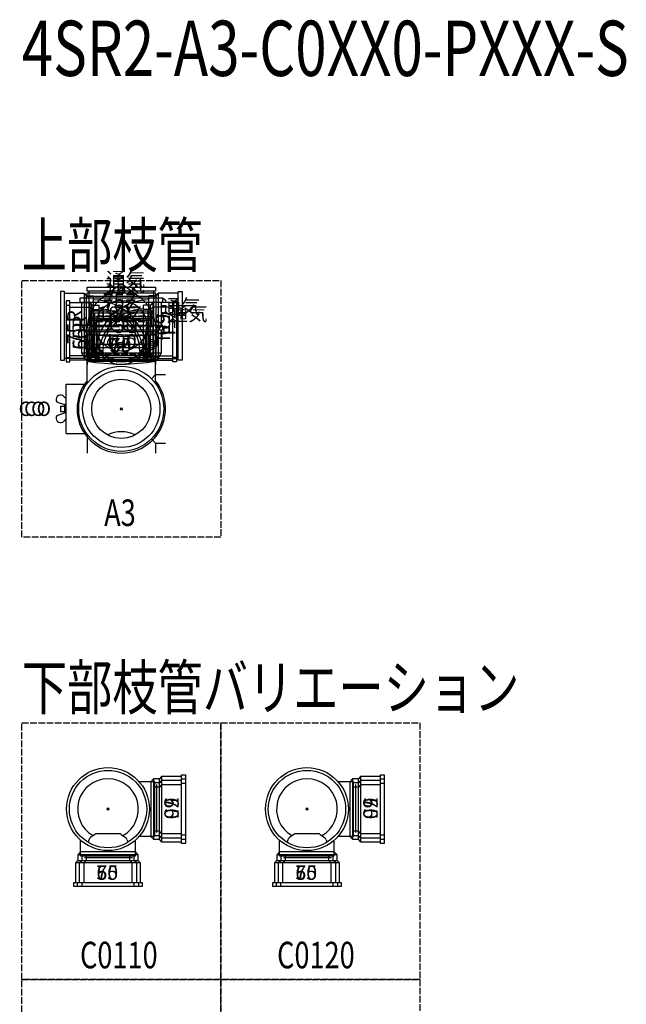
# Model space of a CAD drawing. Extents: x -4 to 5102, y -3987 to 618.
# Drawn here: x -4 to 1094, y -1309 to 472 of the extents above; entities that cross this region are included whole.
import ezdxf

# ---------------------------------------------------------------- set-up
doc = ezdxf.new("R2010")
doc.units = 0
doc.header["$PDMODE"] = 35
doc.header["$PDSIZE"] = 2
doc.linetypes.add('ACAD_ISO02W100', pattern=[15, 12, -3])
doc.layers.get('0').update_dxf_attribs({"linetype": 'CONTINUOUS'})
for name, color, linetype in [('DOTS', 1, 'CONTINUOUS'), ('HIDDEN', 2, 'ACAD_ISO02W100'), ('OBJECT', 4, 'CONTINUOUS'), ('SLIM', 2, 'CONTINUOUS')]:
    doc.layers.add(name, color=color, linetype=linetype)
doc.styles.get("Standard").update_dxf_attribs({"font": 'simplex.shx', "width": 0.75, "bigfont": 'bigfont.shx'})

# ---------------------------------------------------------------- blocks, each defined once
blk = doc.blocks.new('*U148')
at = {"layer": 'SLIM', "width": 0.75}
blk.add_text('4SR2-A3-C0XX0-PXXX-S', height=100, dxfattribs=at).set_placement((0, 370))
blk = doc.blocks.new('*U303')
at = {"layer": 'SLIM', "width": 0.75}
blk.add_text('上部枝管', height=80, dxfattribs=at).set_placement((0, 24))
blk = doc.blocks.new('*U304')
at = {"layer": 'SLIM', "width": 0.75}
blk.add_text('A3', height=48, dxfattribs=at).set_placement((149.1, -444))
blk = doc.blocks.new('*U305')
at = {"layer": 'SLIM', "width": 0.75}
blk.add_text('下部枝管バリエーション', height=80, dxfattribs=at).set_placement((0, -776))
blk = doc.blocks.new('*U281')
at = {"layer": 'SLIM'}
blk.add_text('50', height=26, dxfattribs=at).set_placement((-21, 22))
blk = doc.blocks.new('*U282')
at = {"layer": 'SLIM'}
blk.add_text('65', height=26, dxfattribs=at).set_placement((-21, 22))
blk = doc.blocks.new('*U283')
at = {"layer": 'SLIM'}
blk.add_text('75', height=26, dxfattribs=at).set_placement((-21, 22))
blk = doc.blocks.new('*U284')
at = {"layer": 'SLIM'}
blk.add_text('100', height=26, dxfattribs=at).set_placement((-31, 29.2))
blk = doc.blocks.new('*U285')
at = {"layer": 'SLIM'}
blk.add_text('75Z', height=26, dxfattribs=at).set_placement((-33.4, 92))
blk = doc.blocks.new('*U286')
at = {"layer": 'SLIM'}
blk.add_text('75Z', height=26, dxfattribs=at).set_placement((-33.4, 102))
blk = doc.blocks.new('*U287')
at = {"layer": 'SLIM'}
blk.add_text('100Z', height=26, dxfattribs=at).set_placement((-43.3, 79.2))
blk = doc.blocks.new('*U288')
at = {"layer": 'SLIM'}
blk.add_text('75U', height=26, dxfattribs=at).set_placement((-33.4, 57))
blk = doc.blocks.new('*U289')
at = {"layer": 'SLIM'}
blk.add_text('50L', height=26, rotation=270, dxfattribs=at).set_placement((62, 92.2))
blk = doc.blocks.new('*U290')
at = {"layer": 'SLIM'}
blk.add_text('65L', height=26, rotation=270, dxfattribs=at).set_placement((62, 92.2))
blk = doc.blocks.new('*U291')
at = {"layer": 'SLIM'}
blk.add_text('75L', height=26, rotation=270, dxfattribs=at).set_placement((72, 102.2))
blk = doc.blocks.new('*U292')
at = {"layer": 'SLIM'}
blk.add_text('50R', height=26, rotation=90, dxfattribs=at).set_placement((-62, 26.6))
blk = doc.blocks.new('*U293')
at = {"layer": 'SLIM'}
blk.add_text('65R', height=26, rotation=90, dxfattribs=at).set_placement((-62, 26.6))
blk = doc.blocks.new('*U294')
at = {"layer": 'SLIM'}
blk.add_text('75R', height=26, rotation=90, dxfattribs=at).set_placement((-72, 36.6))
blk = doc.blocks.new('*U295')
at = {"layer": 'SLIM'}
blk.add_text('CO', height=26, dxfattribs=at).set_placement((-22.9, 60))
blk = doc.blocks.new('*U296')
at = {"layer": 'SLIM'}
blk.add_text('75Z', height=26, dxfattribs=at).set_placement((-33.4, 92))
blk = doc.blocks.new('*U297')
at = {"layer": 'SLIM'}
blk.add_text('通気', height=26, dxfattribs=at).set_placement((-27.7, 141))
blk = doc.blocks.new('*U298')
at = {"layer": 'SLIM'}
blk.add_text('75Z', height=26, dxfattribs=at).set_placement((-33.4, 92))
blk = doc.blocks.new('*U299')
at = {"layer": 'SLIM'}
blk.add_text('通気', height=26, dxfattribs=at).set_placement((72.3, 92))
blk = doc.blocks.new('*U300')
at = {"layer": 'SLIM'}
blk.add_text('通気', height=26, dxfattribs=at).set_placement((-27.7, 131))
blk = doc.blocks.new('*U301')
at = {"layer": 'SLIM'}
blk.add_text('100Z', height=26, dxfattribs=at).set_placement((-43.3, 79.2))
blk = doc.blocks.new('*U302')
at = {"layer": 'SLIM'}
blk.add_text('通気', height=26, dxfattribs=at).set_placement((85.3, 79.2))
blk = doc.blocks.new('*U113')
at = {"color": 0, "linetype": 'BYBLOCK'}
for p, q in [((-103, 132), (-110, 132)), ((-110, 132), (-110, 8)), ((-103, 8), (-103, 132)), ((-103, 129), (-67, 129)), ((-67, 129), (-67, 11)), ((-67, 129), (-63, 124.5)), ((-62, 133), (-62, 140)), ((-62, 140), (62, 140)), ((62, 133), (-62, 133)), ((-62, 123), (-62, 130)), ((-62, 130), (62, 130)), ((-62, 123), (-62, 130)), ((-62, 130), (62, 130)), ((-62, 123), (-62, 130)), ((-62, 130), (62, 130)), ((-59, 133), (-59, 97)), ((-36.9, 118.6), (-6, 142)), ((36.9, 118.6), (6, 142)), ((59, 97), (59, 133)), ((62, 140), (62, 133)), ((62, 130), (62, 123)), ((62, 130), (62, 123)), ((62, 130), (62, 123)), ((67, 129), (63, 124.5)), ((103, 129), (67, 129)), ((67, 129), (67, 11)), ((103, 132), (110, 132)), ((103, 8), (103, 132)), ((110, 132), (110, 8)), ((-93, 115), (-100, 115)), ((-100, 115), (-100, 5)), ((-93, 107), (-100, 107)), ((-100, 107), (-100, 13)), ((-93, 5), (-93, 115)), ((-93, 112), (-57, 112)), ((-93, 13), (-93, 107)), ((-75, 120), (-75, 113)), ((75, 120), (-75, 120)), ((-75, 120), (-75, 113)), ((75, 120), (-75, 120)), ((-75, 113), (75, 113)), ((-75, 113), (75, 113)), ((-72, 113), (-72, 71.5)), ((-72, 113), (-72, 71.5)), ((-63, 124.5), (-50, 124.5)), ((-63, 15.5), (-63, 124.5)), ((62, 123), (-62, 123)), ((62, 123), (-62, 123)), ((62, 123), (-62, 123)), ((-59, 123), (-59, 87)), ((-59, 123), (-59, 87)), ((-59, 123), (-59, 87)), ((-57, 112), (-57, 8)), ((-57, 112), (-53, 107.5)), ((-53, 107.5), (-40, 107.5)), ((-53, 12.5), (-53, 107.5)), ((-50, 15.5), (-50, 124.5)), ((-40, 12.5), (-40, 107.5)), ((53, 107.5), (40, 107.5)), ((40, 12.5), (40, 107.5)), ((63, 124.5), (50, 124.5)), ((50, 15.5), (50, 124.5)), ((57, 112), (53, 107.5)), ((53, 12.5), (53, 107.5)), ((93, 112), (57, 112)), ((57, 112), (57, 8)), ((59, 87), (59, 123)), ((59, 87), (59, 123)), ((59, 87), (59, 123)), ((63, 15.5), (63, 124.5)), ((72, 113), (72, 71.5)), ((72, 113), (72, 71.5)), ((75, 113), (75, 120)), ((75, 113), (75, 120)), ((93, 115), (100, 115)), ((93, 5), (93, 115)), ((93, 107), (100, 107)), ((93, 13), (93, 107)), ((100, 115), (100, 5)), ((100, 107), (100, 13)), ((-93, 104), (-57, 104)), ((-59, 97), (59, 97)), ((-59, 97), (-54.5, 93)), ((-57, 104), (-57, 16)), ((-57, 104), (-53, 99.5)), ((-54.5, 93), (-54.5, 80)), ((54.5, 93), (-54.5, 93)), ((-53, 99.5), (-40, 99.5)), ((-53, 20.5), (-53, 99.5)), ((-40, 20.5), (-40, 99.5)), ((-40, 93.5), (-36, 93.5)), ((40, 93.5), (36, 93.5)), ((53, 99.5), (40, 99.5)), ((40, 20.5), (40, 99.5)), ((57, 104), (53, 99.5)), ((53, 20.5), (53, 99.5)), ((59, 97), (54.5, 93)), ((54.5, 80), (54.5, 93)), ((93, 104), (57, 104)), ((57, 104), (57, 16)), ((-72, 71.5), (72, 71.5)), ((-72, 71.5), (-65.5, 60)), ((-72, 71.5), (72, 71.5)), ((-72, 71.5), (-65.5, 60)), ((-60.5, 77.6), (-65.3, 39.2)), ((-59, 87), (59, 87)), ((-59, 87), (-54.5, 83)), ((-59, 87), (59, 87)), ((-59, 87), (-54.5, 83)), ((-59, 87), (59, 87)), ((-59, 87), (-54.5, 83)), ((-54.5, 83), (-54.5, 70)), ((54.5, 83), (-54.5, 83)), ((-54.5, 83), (-54.5, 70)), ((54.5, 83), (-54.5, 83)), ((-54.5, 83), (-54.5, 70)), ((54.5, 83), (-54.5, 83)), ((54.5, 80), (-54.5, 80)), ((-45, 80), (-45, 6)), ((45, 80), (45, 6)), ((59, 87), (54.5, 83)), ((59, 87), (54.5, 83)), ((59, 87), (54.5, 83)), ((54.5, 70), (54.5, 83)), ((54.5, 70), (54.5, 83)), ((54.5, 70), (54.5, 83)), ((60.5, 77.6), (65.3, 39.2)), ((72, 71.5), (65.5, 60)), ((72, 71.5), (65.5, 60)), ((-75, 70), (-75, 63)), ((75, 70), (-75, 70)), ((-75, 63), (75, 63)), ((-72, 63), (-72, 21.5)), ((-65.5, 60), (65.5, 60)), ((-65.5, 60), (-62, 56)), ((-65.5, 60), (65.5, 60)), ((-65.5, 60), (-62, 56)), ((-62, 53), (-62, 60)), ((-62, 60), (62, 60)), ((-62, 56), (-62, 0)), ((-62, 56), (-62, 0)), ((-55, 53), (-55, 60)), ((-55, 60), (55, 60)), ((54.5, 70), (-54.5, 70)), ((54.5, 70), (-54.5, 70)), ((54.5, 70), (-54.5, 70)), ((-47, 53), (-47, 60)), ((-47, 60), (47, 60)), ((-45, 70), (-45, 6)), ((-45, 70), (-45, 6)), ((-45, 70), (-45, 6)), ((45, 70), (45, 6)), ((45, 70), (45, 6)), ((45, 70), (45, 6)), ((47, 60), (47, 53)), ((55, 60), (55, 53)), ((62, 60), (62, 53)), ((65.5, 60), (62, 56)), ((65.5, 60), (62, 56)), ((62, 56), (62, 0)), ((62, 56), (62, 0)), ((72, 63), (72, 21.5)), ((75, 63), (75, 70)), ((62, 53), (-62, 53)), ((-59, 53), (-59, 17)), ((55, 53), (-55, 53)), ((-52, 53), (-52, 17)), ((47, 53), (-47, 53)), ((-44, 53), (-44, 17)), ((-11.3, 44.4), (-7.5, 33)), ((-5, 40), (-5, 33)), ((-5, 40), (5, 40)), ((5, 40), (5, 33)), ((11.3, 44.4), (7.5, 33)), ((44, 17), (44, 53)), ((52, 17), (52, 53)), ((59, 17), (59, 53)), ((-72, 21.5), (72, 21.5)), ((-72, 21.5), (-65.5, 10)), ((-23.7, 13.8), (-59.3, 28.8)), ((-59, 6), (-59, 28.7)), ((-57, 16), (-53, 20.5)), ((-40, 20.5), (-53, 20.5)), ((-47, 18), (-47, 6)), ((44.5, 30), (-44.5, 30)), ((-44.5, 30), (-44.5, 6)), ((-40, 26.5), (-38.5, 26.5)), ((-33.5, 24), (-33.5, 6)), ((-33.5, 21.5), (-33.5, 6)), ((-17.8, 30), (-22.1, 33.8)), ((-8.2, 30), (-7.5, 33)), ((-7.5, 33), (7.5, 33)), ((8.2, 30), (7.5, 33)), ((17.8, 30), (22.1, 33.8)), ((23.7, 13.8), (59.3, 28.8)), ((33.5, 24), (33.5, 6)), ((33.5, 21.5), (33.5, 6)), ((40, 26.5), (38.5, 26.5)), ((40, 20.5), (53, 20.5)), ((44.5, 30), (44.5, 6)), ((47, 18), (47, 6)), ((57, 16), (53, 20.5)), ((59, 6), (59, 28.7)), ((72, 21.5), (65.5, 10)), ((-110, 8), (-103, 8)), ((-67, 11), (-103, 11)), ((-100, 13), (-93, 13)), ((-100, 5), (-93, 5)), ((-57, 16), (-93, 16)), ((-57, 8), (-93, 8)), ((-67, 11), (-63, 15.5)), ((-65.5, 10), (65.5, 10)), ((-65.5, 10), (-62, 6)), ((-50, 15.5), (-63, 15.5)), ((-62, 0), (-62, 15.5)), ((-62, 0), (-62, 8)), ((-62, 6), (-62, 0)), ((-62, 3), (-62, 0)), ((-62, 3), (-62, 0)), ((-62, 3), (-62, 0)), ((-62, 3), (-62, 0)), ((-62, 3), (-62, 0)), ((-62, 0), (-62, 3)), ((-62, 0), (-62, 3)), ((-62, 3), (-62, 0)), ((-62, 3), (-62, 0)), ((-62, 3), (-62, 0)), ((-62, 0), (-62, 3)), ((-62, 3), (-62, 0)), ((-62, 3), (-62, 0)), ((-62, 0), (-62, 3)), ((-59, 17), (59, 17)), ((-59, 17), (-54.5, 13)), ((-59, 16), (-59, 6)), ((59, 6), (-59, 6)), ((59, 6), (-59, 6)), ((59, 6), (-59, 6)), ((-10.3, 6), (-59, 6)), ((-22.4, 6), (-59, 6)), ((-59, 6), (59, 6)), ((-59, 6), (59, 6)), ((59, 6), (-59, 6)), ((59, 6), (-59, 6)), ((59, 6), (-59, 6)), ((-59, 6), (59, 6)), ((-59, 6), (59, 6)), ((-59, 6), (59, 6)), ((-10.3, 6), (-59, 6)), ((-10.3, 6), (-59, 6)), ((-59, 6), (59, 6)), ((-57, 8), (-53, 12.5)), ((-54.5, 13), (-54.5, 6)), ((54.5, 13), (-54.5, 13)), ((-40, 12.5), (-53, 12.5)), ((-52, 17), (52, 17)), ((-52, 17), (-47.5, 13)), ((-47.5, 13), (-47.5, 6)), ((47.5, 13), (-47.5, 13)), ((-47, 12.5), (-47, 6)), ((-44, 17), (44, 17)), ((-44, 17), (-39.5, 13)), ((-41, 15), (-41, 6)), ((-41, 12.5), (-41, 6)), ((-39.5, 13), (-39.5, 6)), ((39.5, 13), (-39.5, 13)), ((59, 6), (10.3, 6)), ((59, 6), (10.3, 6)), ((59, 6), (10.3, 6)), ((59, 6), (22.4, 6)), ((44, 17), (39.5, 13)), ((39.5, 6), (39.5, 13)), ((40, 12.5), (53, 12.5)), ((41, 15), (41, 6)), ((41, 12.5), (41, 6)), ((47, 12.5), (47, 6)), ((52, 17), (47.5, 13)), ((47.5, 6), (47.5, 13)), ((50, 15.5), (63, 15.5)), ((57, 8), (53, 12.5)), ((59, 17), (54.5, 13)), ((54.5, 6), (54.5, 13)), ((57, 16), (93, 16)), ((57, 8), (93, 8)), ((59, 16), (59, 6)), ((62, 0), (62, 15.5)), ((65.5, 10), (62, 6)), ((62, 0), (62, 8)), ((62, 6), (62, 0)), ((62, 0), (62, 3)), ((62, 0), (62, 3)), ((62, 0), (62, 3)), ((62, 0), (62, 3)), ((62, 0), (62, 3)), ((62, 0), (62, 3)), ((62, 3), (62, 0)), ((62, 0), (62, 3)), ((62, 3), (62, 0)), ((62, 3), (62, 0)), ((62, 0), (62, 3)), ((62, 0), (62, 3)), ((62, 0), (62, 3)), ((62, 3), (62, 0)), ((67, 11), (63, 15.5)), ((67, 11), (103, 11)), ((100, 13), (93, 13)), ((100, 5), (93, 5)), ((110, 8), (103, 8))]:
    blk.add_line(p, q, dxfattribs=at)
blk.add_circle((0, 70), 46, dxfattribs=at)
for centre, radius, start, end in [((0, 134), 10, 52.8327, 127.1673), ((0, 70), 61, 127.1673, 172.8327), ((-52, 18), 99, 0, 88.8424), ((52, 18), 99, 91.1576, 180), ((0, 70), 61, 7.1673, 52.8327), ((45, 15), 86, 93.333, 180), ((-45, 15), 86, 0, 86.667), ((-36, 24), 69.5, 0, 90), ((36, 24), 69.5, 90, 180), ((0, 437.9), 386.9, 260.7787, 279.2213), ((0, 437.9), 386.9, 260.7787, 279.2213), ((-55.4, 38), 10, 172.8327, 247.1673), ((0, 1582.3), 1545.6, 267.701, 272.299), ((0, 1582.3), 1545.6, 267.701, 272.299), ((0, 49.8), 45, 180, 0), ((0, 49.8), 45, 180, 0), ((0, 49.8), 45, 180, 0), ((0, 45), 45, 180, 0), ((-17, 40), 8, 71.8416, 230.4022), ((-16.1, 42.9), 5, 18.4849, 71.8416), ((16.1, 42.9), 5, 108.1584, 161.5151), ((17, 40), 8, 309.5978, 108.1584), ((55.4, 38), 10, 292.8327, 7.1673), ((-38.5, 21.5), 5, 0, 90), ((38.5, 21.5), 5, 90, 180), ((0, 1552.3), 1545.6, 267.701, 272.299), ((0, 1552.3), 1545.6, 267.701, 272.299), ((-59, 3), 3, 90, 180), ((-59, 3), 3, 90, 180), ((-59, 3), 3, 90, 180), ((0, 387.9), 386.9, 260.7787, 279.2213), ((-59, 3), 3, 90, 180), ((-59, 3), 3, 90, 180), ((-59, 3), 3, 90, 180), ((-59, 3), 3, 90, 180), ((-59, 3), 3, 90, 180), ((-59, 3), 3, 90, 180), ((-59, 3), 3, 90, 180), ((-59, 3), 3, 90, 180), ((-59, 3), 3, 90, 180), ((-59, 3), 3, 90, 180), ((-59, 3), 3, 90, 180), ((-59, 3), 3, 90, 180), ((-59, 3), 3, 90, 180), ((-50, 12.5), 3, 0, 90), ((0, 70), 61, 247.1673, 292.8327), ((50, 12.5), 3, 90, 180), ((59, 3), 3, 0, 90), ((59, 3), 3, 0, 90), ((59, 3), 3, 0, 90), ((59, 3), 3, 0, 90), ((59, 3), 3, 0, 90), ((59, 3), 3, 0, 90), ((59, 3), 3, 0, 90), ((59, 3), 3, 0, 90), ((59, 3), 3, 0, 90), ((59, 3), 3, 0, 90), ((59, 3), 3, 0, 90), ((59, 3), 3, 0, 90), ((59, 3), 3, 0, 90), ((59, 3), 3, 0, 90), ((59, 3), 3, 0, 90), ((59, 3), 3, 0, 90)]:
    blk.add_arc(centre, radius, start, end, dxfattribs=at)
at = {"layer": 'HIDDEN'}
for p, q in [((-58, 25.5), (-58, 114.5)), ((58, 114.5), (58, 25.5)), ((-48, 22), (-48, 98)), ((-48, 30), (-48, 90)), ((48, 98), (48, 22)), ((48, 90), (48, 30)), ((-44.5, 88), (44.5, 88)), ((-44.5, 78), (44.5, 78)), ((-44.5, 78), (44.5, 78)), ((-44.5, 78), (44.5, 78)), ((57, 68), (-57, 68)), ((57, 68), (-57, 68)), ((57, 18), (-57, 18)), ((-44.5, 8), (44.5, 8)), ((-38, 8), (38, 8)), ((-30, 8), (30, 8))]:
    blk.add_line(p, q, dxfattribs=at)
at = {"layer": 'SLIM'}
for points in [[(-6.5, 130.2), (0, 126.5), (6.5, 130.2), (6.5, 137.8), (0, 141.5), (-6.5, 137.8)], [(-48.9, 34.2), (-48.9, 41.8), (-55.4, 45.5), (-61.9, 41.8), (-61.9, 34.2), (-55.4, 30.5)], [(55.4, 45.5), (48.9, 41.8), (48.9, 34.2), (55.4, 30.5), (61.9, 34.2), (61.9, 41.8)]]:
    blk.add_lwpolyline(points, close=True, dxfattribs=at)
for centre in [(0, 134), (-55.4, 38), (55.4, 38)]:
    blk.add_circle(centre, 4, dxfattribs=at)
for name in ['*U297', '*U300', '*U286', '*U285', '*U296', '*U298', '*U299', '*U302', '*U294', '*U287', '*U301', '*U289', '*U290', '*U291', '*U292', '*U293', '*U288', '*U295', '*U284', '*U281', '*U283', '*U282']:
    blk.add_blockref(name, (0, 0), dxfattribs=at)
blk = doc.blocks.new('WAKU_9')
at = {"layer": 'HIDDEN'}
for points in [[(0, 800), (360, 800), (360, 336), (0, 336)], [(0, 0), (360, 0), (360, -464), (0, -464)], [(360, 0), (720, 0), (720, -464), (360, -464)], [(0, -464), (360, -464), (360, -928), (0, -928)], [(360, -464), (720, -464), (720, -928), (360, -928)], [(0, -928), (360, -928), (360, -1392), (0, -1392)], [(360, -928), (720, -928), (720, -1392), (360, -1392)], [(0, -1392), (360, -1392), (360, -1856), (0, -1856)], [(360, -1392), (720, -1392), (720, -1856), (360, -1856)], [(0, -1856), (360, -1856), (360, -2320), (0, -2320)]]:
    blk.add_lwpolyline(points, close=True, dxfattribs=at)
blk = doc.blocks.new('*U306')
at = {"layer": 'SLIM', "width": 0.75}
blk.add_text('C0110', height=48, dxfattribs=at).set_placement((105.4, -1244))
blk = doc.blocks.new('*U307')
at = {"layer": 'SLIM', "width": 0.75}
blk.add_text('C0120', height=48, dxfattribs=at).set_placement((462, -1244))
blk = doc.blocks.new('2DAN_VAR')
at = {"color": 0, "linetype": 'BYBLOCK'}
for p, q in [((-23.8, -45.7), (-31.8, -51.6)), ((20.9, -44.7), (-20.9, -44.7)), ((23.8, -45.7), (31.8, -51.6)), ((-34.7, -55.7), (-36, -60)), ((34.7, -55.7), (36, -60))]:
    blk.add_line(p, q, dxfattribs=at)
for radius in [75, 70]:
    blk.add_circle((0, 0), radius, dxfattribs=at)
for centre, radius, start, end in [((0, 0), 55, 299.3022, 240.6978), ((-27.1, -58), 8, 126.4469, 163.5238), ((-20.9, -49.7), 5, 90, 126.4469), ((20.9, -49.7), 5, 53.5531, 90), ((27.1, -58), 8, 16.4762, 53.5531)]:
    blk.add_arc(centre, radius, start, end, dxfattribs=at)
at = {"layer": 'DOTS'}
blk.add_point((0, 0), dxfattribs=at)
blk = doc.blocks.new('*U202')
at = {"layer": 'SLIM'}
blk.add_text('50', height=26, dxfattribs=at).set_placement((-21, -53))
blk = doc.blocks.new('*U203')
at = {"layer": 'SLIM'}
blk.add_text('65', height=26, dxfattribs=at).set_placement((-21, -53))
blk = doc.blocks.new('*U204')
at = {"layer": 'SLIM'}
blk.add_text('75', height=26, dxfattribs=at).set_placement((-21, -53))
blk = doc.blocks.new('*U58')
at = {"color": 0, "linetype": 'BYBLOCK'}
for p, q in [((-49.5, -6.5), (-49.5, 18.7)), ((-49.5, -9.5), (-49.5, 18.7)), ((-49.5, -2.5), (-49.5, 18.7)), ((49.5, -6.5), (49.5, 18.7)), ((49.5, -9.5), (49.5, 18.7)), ((49.5, -2.5), (49.5, 18.7)), ((-49.5, -2.5), (-54.5, -7.5)), ((-54.5, -7.5), (-54.5, -18)), ((54.5, -7.5), (-54.5, -7.5)), ((49.5, -2.5), (-49.5, -2.5)), ((-49.5, -9.5), (49.5, -9.5)), ((-47.5, -9.5), (-47.5, -18)), ((-46.5, -9.5), (46.5, -9.5)), ((-39.5, -9.5), (-39.5, -18)), ((39.5, -18), (39.5, -9.5)), ((47.5, -18), (47.5, -9.5)), ((54.5, -7.5), (49.5, -2.5)), ((54.5, -18), (54.5, -7.5)), ((-59, -22), (-54.5, -18)), ((59, -22), (-59, -22)), ((-59, -22), (-59, -58)), ((-54.5, -18), (54.5, -18)), ((-52, -22), (-47.5, -18)), ((52, -22), (-52, -22)), ((-52, -22), (-52, -58)), ((-47.5, -18), (47.5, -18)), ((-44, -22), (-39.5, -18)), ((44, -22), (-44, -22)), ((-44, -22), (-44, -58)), ((-39.5, -18), (39.5, -18)), ((44, -22), (39.5, -18)), ((44, -58), (44, -22)), ((52, -22), (47.5, -18)), ((52, -58), (52, -22)), ((59, -22), (54.5, -18)), ((59, -58), (59, -22)), ((-62, -65), (-62, -58)), ((-62, -58), (62, -58)), ((62, -65), (-62, -65)), ((-55, -65), (-55, -58)), ((-55, -58), (55, -58)), ((55, -65), (-55, -65)), ((-47, -65), (-47, -58)), ((-47, -58), (47, -58)), ((47, -65), (-47, -65)), ((47, -58), (47, -65)), ((55, -58), (55, -65)), ((62, -58), (62, -65))]:
    blk.add_line(p, q, dxfattribs=at)
for centre, start, end in [((-46.5, -6.5), 180, 270), ((46.5, -6.5), 270, 0)]:
    blk.add_arc(centre, 3, start, end, dxfattribs=at)
at = {"layer": 'HIDDEN'}
for p, q in [((44.5, -13), (-44.5, -13)), ((38, -13), (-38, -13)), ((30, -13), (-30, -13))]:
    blk.add_line(p, q, dxfattribs=at)
at = {"layer": 'SLIM'}
for name in ['*U202', '*U204', '*U203']:
    blk.add_blockref(name, (0, 0), dxfattribs=at)
blk = doc.blocks.new('*U278')
at = {"layer": 'SLIM'}
blk.add_text('50', height=26, dxfattribs=at).set_placement((-21, -53))
blk = doc.blocks.new('*U279')
at = {"layer": 'SLIM'}
blk.add_text('65', height=26, dxfattribs=at).set_placement((-21, -53))
blk = doc.blocks.new('*U280')
at = {"layer": 'SLIM'}
blk.add_text('75', height=26, dxfattribs=at).set_placement((-21, -53))
blk = doc.blocks.new('*U112')
at = {"color": 0, "linetype": 'BYBLOCK'}
for p, q in [((-49.5, -6.5), (-49.5, 18.7)), ((-49.5, -9.5), (-49.5, 18.7)), ((-49.5, -2.5), (-49.5, 18.7)), ((49.5, -6.5), (49.5, 18.7)), ((49.5, -9.5), (49.5, 18.7)), ((49.5, -2.5), (49.5, 18.7)), ((-49.5, -2.5), (-54.5, -7.5)), ((-54.5, -7.5), (-54.5, -18)), ((54.5, -7.5), (-54.5, -7.5)), ((49.5, -2.5), (-49.5, -2.5)), ((-49.5, -9.5), (49.5, -9.5)), ((-47.5, -9.5), (-47.5, -18)), ((-46.5, -9.5), (46.5, -9.5)), ((-39.5, -9.5), (-39.5, -18)), ((39.5, -18), (39.5, -9.5)), ((47.5, -18), (47.5, -9.5)), ((54.5, -7.5), (49.5, -2.5)), ((54.5, -18), (54.5, -7.5)), ((-59, -22), (-54.5, -18)), ((59, -22), (-59, -22)), ((-59, -22), (-59, -58)), ((-54.5, -18), (54.5, -18)), ((-52, -22), (-47.5, -18)), ((52, -22), (-52, -22)), ((-52, -22), (-52, -58)), ((-47.5, -18), (47.5, -18)), ((-44, -22), (-39.5, -18)), ((44, -22), (-44, -22)), ((-44, -22), (-44, -58)), ((-39.5, -18), (39.5, -18)), ((44, -22), (39.5, -18)), ((44, -58), (44, -22)), ((52, -22), (47.5, -18)), ((52, -58), (52, -22)), ((59, -22), (54.5, -18)), ((59, -58), (59, -22)), ((-62, -65), (-62, -58)), ((-62, -58), (62, -58)), ((62, -65), (-62, -65)), ((-55, -65), (-55, -58)), ((-55, -58), (55, -58)), ((55, -65), (-55, -65)), ((-47, -65), (-47, -58)), ((-47, -58), (47, -58)), ((47, -65), (-47, -65)), ((47, -58), (47, -65)), ((55, -58), (55, -65)), ((62, -58), (62, -65))]:
    blk.add_line(p, q, dxfattribs=at)
for centre, start, end in [((-46.5, -6.5), 180, 270), ((46.5, -6.5), 270, 0)]:
    blk.add_arc(centre, 3, start, end, dxfattribs=at)
at = {"layer": 'HIDDEN'}
for p, q in [((44.5, -13), (-44.5, -13)), ((38, -13), (-38, -13)), ((30, -13), (-30, -13))]:
    blk.add_line(p, q, dxfattribs=at)
at = {"layer": 'SLIM'}
for name in ['*U278', '*U280', '*U279']:
    blk.add_blockref(name, (0, 0), dxfattribs=at)
blk = doc.blocks.new('*U199')
at = {"layer": 'SLIM'}
blk.add_text('50', height=26, rotation=270, dxfattribs=at).set_placement((27, 21))
blk = doc.blocks.new('*U200')
at = {"layer": 'SLIM'}
blk.add_text('75', height=26, rotation=270, dxfattribs=at).set_placement((27, 21))
blk = doc.blocks.new('*U201')
at = {"layer": 'SLIM'}
blk.add_text('65', height=26, rotation=270, dxfattribs=at).set_placement((27, 21))
blk = doc.blocks.new('*U57')
at = {"color": 0, "linetype": 'BYBLOCK'}
for p, q in [((7.5, 54.5), (2.5, 49.5)), ((18, 54.5), (7.5, 54.5)), ((7.5, 54.5), (7.5, -54.5)), ((22, 59), (18, 54.5)), ((18, -54.5), (18, 54.5)), ((58, 59), (22, 59)), ((22, 59), (22, -59)), ((58, 62), (65, 62)), ((58, -62), (58, 62)), ((58, 55), (65, 55)), ((58, -55), (58, 55)), ((65, 62), (65, -62)), ((65, 55), (65, -55)), ((6.5, 49.5), (-18.7, 49.5)), ((9.5, 49.5), (-18.7, 49.5)), ((2.5, 49.5), (-18.7, 49.5)), ((2.5, 49.5), (2.5, -49.5)), ((9.5, -49.5), (9.5, 49.5)), ((18, 47.5), (9.5, 47.5)), ((9.5, -46.5), (9.5, 46.5)), ((18, 39.5), (9.5, 39.5)), ((22, 52), (18, 47.5)), ((18, -47.5), (18, 47.5)), ((22, 44), (18, 39.5)), ((18, -39.5), (18, 39.5)), ((58, 52), (22, 52)), ((22, 52), (22, -52)), ((58, 44), (22, 44)), ((22, 44), (22, -44)), ((58, 47), (65, 47)), ((58, -47), (58, 47)), ((65, 47), (65, -47)), ((6.5, -49.5), (-18.7, -49.5)), ((9.5, -49.5), (-18.7, -49.5)), ((2.5, -49.5), (-18.7, -49.5)), ((2.5, -49.5), (7.5, -54.5)), ((9.5, -39.5), (18, -39.5)), ((9.5, -47.5), (18, -47.5)), ((22, -44), (18, -39.5)), ((22, -52), (18, -47.5)), ((22, -44), (58, -44)), ((22, -52), (58, -52)), ((65, -47), (58, -47)), ((7.5, -54.5), (18, -54.5)), ((22, -59), (18, -54.5)), ((22, -59), (58, -59)), ((65, -55), (58, -55)), ((65, -62), (58, -62))]:
    blk.add_line(p, q, dxfattribs=at)
for centre, start, end in [((6.5, 46.5), 0, 90), ((6.5, -46.5), 270, 0)]:
    blk.add_arc(centre, 3, start, end, dxfattribs=at)
at = {"layer": 'HIDDEN'}
for p, q in [((13, 44.5), (13, -44.5)), ((13, 38), (13, -38)), ((13, 30), (13, -30))]:
    blk.add_line(p, q, dxfattribs=at)
at = {"layer": 'SLIM'}
for name in ['*U199', '*U200', '*U201']:
    blk.add_blockref(name, (0, 0), dxfattribs=at)
blk = doc.blocks.new('*U147')
at = {"color": 0, "linetype": 'BYBLOCK'}
for p, q in [((-62, 45.7), (-62, 80)), ((-62, 45.7), (-62, 80)), ((-62, 45.7), (-62, 80)), ((62, 62), (62, 80)), ((62, 45.7), (62, 80)), ((62, 62), (62, 80)), ((54.4, 54.4), (62, 62)), ((54.4, 54.4), (62, 62)), ((62, 62), (80, 62)), ((62, 62), (80, 62)), ((-100, -44.5), (-100, 44.5)), ((-100, 44.5), (-62.8, 44.5)), ((-100, 17.8), (-103.8, 22.1)), ((-114.4, 11.3), (-103, 7.5)), ((-110, 5), (-103, 5)), ((-110, 5), (-110, -5)), ((-100, 8.2), (-103, 7.5)), ((-103, 7.5), (-103, -7.5)), ((-114.4, -11.3), (-103, -7.5)), ((-110, -5), (-103, -5)), ((-100, -8.2), (-103, -7.5)), ((-100, -17.8), (-103.8, -22.1)), ((-100, -44.5), (-62.8, -44.5)), ((-62, -45.7), (-62, -80)), ((-62, -45.7), (-62, -80)), ((54.4, -54.4), (62, -62)), ((54.4, -54.4), (62, -62)), ((62, -62), (80, -62)), ((62, -62), (62, -80)), ((62, -62), (80, -62)), ((62, -62), (62, -80))]:
    blk.add_line(p, q, dxfattribs=at)
for radius in [77, 77, 77, 70, 70, 70, 53.5, 53.5, 53.5]:
    blk.add_circle((0, 0), radius, dxfattribs=at)
for centre, radius, start, end in [((0, 0), 80, 140.805, 219.195), ((0, 0), 80, 140.805, 39.195), ((0, 0), 80, 140.805, 146.2031), ((-110, 17), 8, 39.5978, 198.1584), ((-112.9, 16.1), 5, 198.1584, 251.5151), ((-110, -17), 8, 161.8416, 320.4022), ((-112.9, -16.1), 5, 108.4849, 161.8416), ((0, 0), 80, 213.7969, 219.195), ((0, -98.6), 57.1, 64.0268, 115.9693), ((0, -98.6), 57.1, 64.0268, 115.9693)]:
    blk.add_arc(centre, radius, start, end, dxfattribs=at)
at = {"layer": 'DOTS'}
blk.add_point((0, 0), dxfattribs=at)
blk.add_point((0, 0), dxfattribs=at)
blk.add_point((0, 0), dxfattribs=at)
blk.add_point((0, 0), dxfattribs=at)
at = {"layer": 'SLIM'}
for p in [(-185.9, -13), (-175.9, -13)]:
    blk.add_text('CO', height=26, dxfattribs=at).set_placement(p)

msp = doc.modelspace()

# ---------------------------------------------------------------- block references
at = {"layer": 'OBJECT'}
msp.add_blockref('WAKU_9', (0, -800), dxfattribs=at)
at = {"layer": 'SLIM'}
for name, p in [('*U148', (0, 0)), ('*U303', (0, 0)), ('*U113', (180, -152)), ('*U147', (180, -232)), ('*U304', (0, 0)), ('*U305', (0, 0)), ('2DAN_VAR', (156, -956)), ('2DAN_VAR', (516, -956)), ('*U57', (231, -956)), ('*U57', (591, -956)), ('*U58', (156, -1031)), ('*U112', (516, -1031)), ('*U306', (0, 0)), ('*U307', (0, 0))]:
    msp.add_blockref(name, p, dxfattribs=at)

doc.saveas('drawing.dxf')
